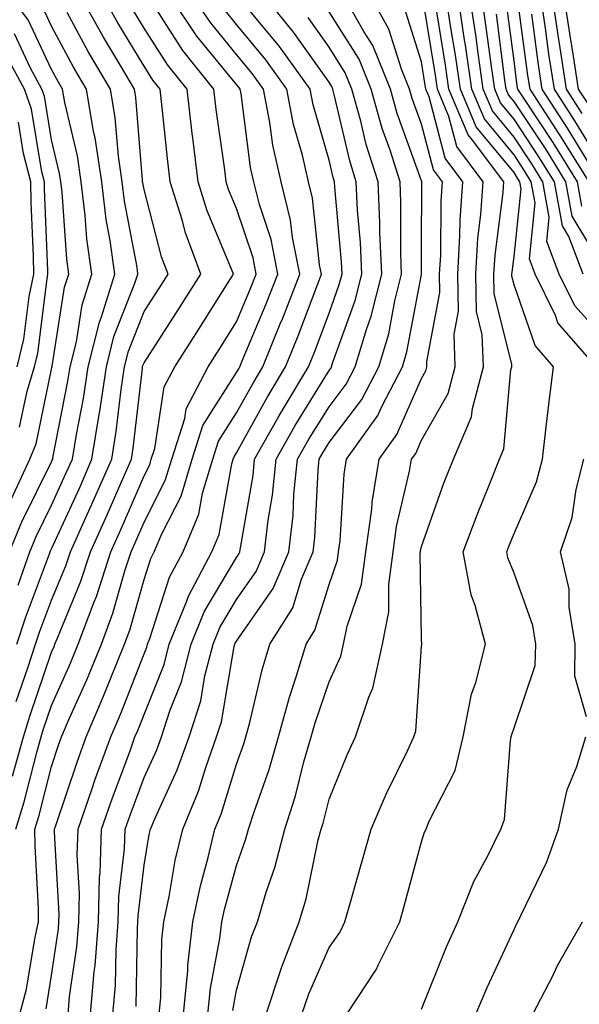
# Model space of a CAD drawing. Units: inches. Extents: x 1021283 to 1023923, y 7226618 to 7229258.
# Drawn here: x 1023525 to 1023585, y 7229003 to 7229109 of the extents above; entities that cross this region are included whole.
import ezdxf

# ---------------------------------------------------------------- set-up
doc = ezdxf.new("R2010")
doc.units = ezdxf.units.IN
doc.header["$MEASUREMENT"] = 0
doc.layers.add('Contour_10217226', color=7, linetype='Continuous', true_color=0x2a7432)

msp = doc.modelspace()

# ---------------------------------------------------------------- linework, layer by layer
at = {"layer": 'Contour_10217226'}
for points in [[(1023523.5, 7229051.92, 3032), (1023524.83, 7229055.14, 3032), (1023528.05, 7229061.65, 3032), (1023528.13, 7229061.83, 3032), (1023528.17, 7229061.92, 3032), (1023528.19, 7229062.07, 3032), (1023529.79, 7229070.17, 3032), (1023530.06, 7229071.92, 3032), (1023530.73, 7229074.6, 3032), (1023531.35, 7229078.61, 3032), (1023532.41, 7229081.92, 3032), (1023531.88, 7229085.75, 3032), (1023531.7, 7229088.27, 3032), (1023531.25, 7229091.92, 3032), (1023530.84, 7229094.72, 3032), (1023529.48, 7229100.48, 3032), (1023529.24, 7229101.92, 3032), (1023528.79, 7229102.66, 3032), (1023528.05, 7229104.06, 3032), (1023525.53, 7229109.4, 3032), (1023523.64, 7229111.92, 3032)], [(1023523.81, 7229027.67, 3028), (1023525, 7229031.92, 3028), (1023525.73, 7229034.25, 3028), (1023528.05, 7229041.06, 3028), (1023528.32, 7229041.66, 3028), (1023528.42, 7229041.92, 3028), (1023528.64, 7229042.52, 3028), (1023531.23, 7229048.74, 3028), (1023532.27, 7229051.92, 3028), (1023534.07, 7229055.9, 3028), (1023535.61, 7229059.48, 3028), (1023536.68, 7229061.92, 3028), (1023536.88, 7229063.1, 3028), (1023537.87, 7229071.74, 3028), (1023537.89, 7229071.92, 3028), (1023537.93, 7229072.04, 3028), (1023538.05, 7229072.35, 3028), (1023541.8, 7229078.16, 3028), (1023544.18, 7229081.92, 3028), (1023542.52, 7229086.4, 3028), (1023542.17, 7229087.81, 3028), (1023540.86, 7229091.92, 3028), (1023540.57, 7229094.43, 3028), (1023540.02, 7229099.95, 3028), (1023539.79, 7229101.92, 3028), (1023539.01, 7229102.89, 3028), (1023538.05, 7229104.39, 3028), (1023535.22, 7229109.08, 3028), (1023533.64, 7229111.92, 3028)], [(1023524.24, 7229035.72, 3029), (1023525.49, 7229039.37, 3029), (1023526.33, 7229041.92, 3029), (1023526.74, 7229043.23, 3029), (1023528.05, 7229046.7, 3029), (1023529.59, 7229050.38, 3029), (1023530.08, 7229051.92, 3029), (1023531.76, 7229055.63, 3029), (1023532.56, 7229057.4, 3029), (1023534.55, 7229061.92, 3029), (1023535.04, 7229064.93, 3029), (1023535.57, 7229069.44, 3029), (1023535.94, 7229071.92, 3029), (1023536.35, 7229073.61, 3029), (1023538.05, 7229077.87, 3029), (1023539.63, 7229080.33, 3029), (1023540.65, 7229081.92, 3029), (1023539.94, 7229083.81, 3029), (1023538.05, 7229091.06, 3029), (1023537.91, 7229091.78, 3029), (1023537.89, 7229091.92, 3029), (1023537.87, 7229092.1, 3029), (1023537.17, 7229101.03, 3029), (1023537.01, 7229101.92, 3029), (1023535.51, 7229104.47, 3029), (1023533.66, 7229107.53, 3029), (1023531.23, 7229111.92, 3029)], [(1023527.46, 7229002.5, 3025), (1023528.05, 7229006.12, 3025), (1023528.79, 7229011.17, 3025), (1023528.85, 7229011.92, 3025), (1023528.87, 7229012.75, 3025), (1023528.36, 7229021.6, 3025), (1023528.38, 7229021.92, 3025), (1023528.56, 7229022.43, 3025), (1023530.8, 7229029.17, 3025), (1023531.78, 7229031.92, 3025), (1023533.67, 7229036.3, 3025), (1023534.5, 7229038.36, 3025), (1023535.94, 7229041.92, 3025), (1023536.51, 7229043.45, 3025), (1023538.05, 7229048.93, 3025), (1023538.77, 7229051.19, 3025), (1023539.16, 7229051.92, 3025), (1023539.96, 7229053.84, 3025), (1023542.07, 7229057.91, 3025), (1023543.26, 7229061.92, 3025), (1023544.42, 7229065.55, 3025), (1023548.05, 7229071.28, 3025), (1023548.28, 7229071.69, 3025), (1023548.42, 7229071.92, 3025), (1023548.67, 7229072.55, 3025), (1023551.27, 7229078.7, 3025), (1023552.52, 7229081.92, 3025), (1023551.8, 7229085.66, 3025), (1023550.53, 7229089.44, 3025), (1023549.91, 7229091.92, 3025), (1023549.57, 7229093.44, 3025), (1023548.54, 7229101.43, 3025), (1023548.44, 7229101.92, 3025), (1023548.28, 7229102.14, 3025), (1023548.05, 7229102.42, 3025), (1023543.77, 7229107.65, 3025), (1023540.92, 7229111.92, 3025)], [(1023529.83, 7229001.92, 3024), (1023529.98, 7229003.85, 3024), (1023530.78, 7229009.2, 3024), (1023530.98, 7229011.92, 3024), (1023531.08, 7229014.95, 3024), (1023530.82, 7229019.14, 3024), (1023530.92, 7229021.92, 3024), (1023532.44, 7229026.31, 3024), (1023532.74, 7229027.22, 3024), (1023534.44, 7229031.92, 3024), (1023535.53, 7229034.45, 3024), (1023538.05, 7229040.88, 3024), (1023538.34, 7229041.62, 3024), (1023538.42, 7229041.92, 3024), (1023538.67, 7229042.55, 3024), (1023540.8, 7229049.17, 3024), (1023542.27, 7229051.92, 3024), (1023543.99, 7229055.99, 3024), (1023544.38, 7229058.26, 3024), (1023545.47, 7229061.92, 3024), (1023546.1, 7229063.87, 3024), (1023548.05, 7229066.94, 3024), (1023549.83, 7229070.14, 3024), (1023550.9, 7229071.92, 3024), (1023552.85, 7229076.72, 3024), (1023552.97, 7229077, 3024), (1023554.89, 7229081.92, 3024), (1023554.1, 7229085.87, 3024), (1023553.89, 7229087.77, 3024), (1023552.87, 7229091.92, 3024), (1023551.98, 7229095.86, 3024), (1023551.66, 7229098.31, 3024), (1023550.96, 7229101.92, 3024), (1023549.75, 7229103.62, 3024), (1023548.05, 7229105.66, 3024), (1023545.24, 7229109.11, 3024), (1023543.34, 7229111.92, 3024)], [(1023537.19, 7229002.77, 3021), (1023537.33, 7229011.2, 3021), (1023537.39, 7229011.92, 3021), (1023537.41, 7229012.57, 3021), (1023538.05, 7229018.04, 3021), (1023538.62, 7229021.35, 3021), (1023538.75, 7229021.92, 3021), (1023539.24, 7229023.11, 3021), (1023541.64, 7229028.33, 3021), (1023542.93, 7229031.92, 3021), (1023544.18, 7229035.8, 3021), (1023544.63, 7229038.5, 3021), (1023545.51, 7229041.92, 3021), (1023546.23, 7229043.74, 3021), (1023548.05, 7229046.77, 3021), (1023550.16, 7229049.8, 3021), (1023551.06, 7229051.92, 3021), (1023551.47, 7229055.33, 3021), (1023551.94, 7229058.04, 3021), (1023552.33, 7229061.92, 3021), (1023554.4, 7229065.57, 3021), (1023558.05, 7229071.5, 3021), (1023558.23, 7229071.73, 3021), (1023558.32, 7229071.92, 3021), (1023558.44, 7229072.31, 3021), (1023560.88, 7229079.09, 3021), (1023561.6, 7229081.92, 3021), (1023561.47, 7229085.33, 3021), (1023561.14, 7229088.83, 3021), (1023561, 7229091.92, 3021), (1023560.3, 7229094.16, 3021), (1023558.62, 7229101.35, 3021), (1023558.46, 7229101.92, 3021), (1023558.34, 7229102.21, 3021), (1023558.05, 7229102.66, 3021), (1023554.22, 7229108.09, 3021), (1023551.12, 7229111.92, 3021)], [(1023544.96, 7229001.92, 3018), (1023545.24, 7229004.74, 3018), (1023546.25, 7229010.12, 3018), (1023546.47, 7229011.92, 3018), (1023546.74, 7229013.23, 3018), (1023548.05, 7229017.99, 3018), (1023549.07, 7229020.89, 3018), (1023549.34, 7229021.92, 3018), (1023549.94, 7229023.81, 3018), (1023551.57, 7229028.39, 3018), (1023552.58, 7229031.92, 3018), (1023553.77, 7229036.21, 3018), (1023554.5, 7229038.38, 3018), (1023555.59, 7229041.92, 3018), (1023556.53, 7229043.43, 3018), (1023558.05, 7229048.36, 3018), (1023558.95, 7229051.01, 3018), (1023559.09, 7229051.92, 3018), (1023559.24, 7229053.11, 3018), (1023559.69, 7229060.29, 3018), (1023559.94, 7229061.92, 3018), (1023563.32, 7229066.65, 3018), (1023563.75, 7229067.62, 3018), (1023565.98, 7229071.92, 3018), (1023566.47, 7229073.51, 3018), (1023568.03, 7229081.9, 3018), (1023568.03, 7229081.93, 3018), (1023568.05, 7229084.61, 3018), (1023568.09, 7229091.88, 3018), (1023568.09, 7229091.92, 3018), (1023568.07, 7229091.94, 3018), (1023568.05, 7229092.02, 3018), (1023565.43, 7229099.29, 3018), (1023564.69, 7229101.92, 3018), (1023562.78, 7229106.64, 3018), (1023561.8, 7229108.17, 3018), (1023559.69, 7229111.92, 3018)], [(1023547.64, 7229002.34, 3017), (1023548.05, 7229004.52, 3017), (1023549.67, 7229010.31, 3017), (1023550.3, 7229011.92, 3017), (1023551.25, 7229015.12, 3017), (1023552.19, 7229017.78, 3017), (1023553.26, 7229021.92, 3017), (1023554.42, 7229025.54, 3017), (1023555.34, 7229029.21, 3017), (1023556.12, 7229031.92, 3017), (1023556.55, 7229033.43, 3017), (1023558.05, 7229037.87, 3017), (1023559.34, 7229040.64, 3017), (1023559.61, 7229041.92, 3017), (1023560, 7229043.87, 3017), (1023561.55, 7229048.42, 3017), (1023562.03, 7229051.92, 3017), (1023562.66, 7229056.53, 3017), (1023562.7, 7229057.26, 3017), (1023563.46, 7229061.92, 3017), (1023565.37, 7229064.6, 3017), (1023568.05, 7229070.64, 3017), (1023568.52, 7229071.46, 3017), (1023568.64, 7229071.92, 3017), (1023568.62, 7229072.49, 3017), (1023570.04, 7229079.93, 3017), (1023570, 7229081.92, 3017), (1023570.12, 7229083.99, 3017), (1023570.16, 7229089.82, 3017), (1023570.3, 7229091.92, 3017), (1023569.34, 7229093.2, 3017), (1023568.05, 7229098.15, 3017), (1023567.05, 7229100.92, 3017), (1023566.76, 7229101.92, 3017), (1023565.88, 7229104.08, 3017), (1023564.53, 7229108.4, 3017), (1023562.56, 7229111.92, 3017)], [(1023555.12, 7229001.92, 3015), (1023555.86, 7229004.12, 3015), (1023558.05, 7229009.15, 3015), (1023559.2, 7229010.77, 3015), (1023559.77, 7229011.92, 3015), (1023560.45, 7229014.31, 3015), (1023561.6, 7229018.36, 3015), (1023562.6, 7229021.92, 3015), (1023564.24, 7229025.73, 3015), (1023566.53, 7229030.39, 3015), (1023567.23, 7229031.92, 3015), (1023567.44, 7229032.54, 3015), (1023568.05, 7229041.73, 3015), (1023568.07, 7229041.91, 3015), (1023568.05, 7229042.49, 3015), (1023567.91, 7229051.78, 3015), (1023567.93, 7229051.92, 3015), (1023567.95, 7229052.03, 3015), (1023568.05, 7229052.48, 3015), (1023570.51, 7229059.45, 3015), (1023571.49, 7229061.92, 3015), (1023573.46, 7229066.5, 3015), (1023573.56, 7229067.42, 3015), (1023574.75, 7229071.92, 3015), (1023574.61, 7229075.35, 3015), (1023574.01, 7229077.87, 3015), (1023573.91, 7229081.92, 3015), (1023574.14, 7229085.82, 3015), (1023574.48, 7229088.36, 3015), (1023574.73, 7229091.92, 3015), (1023571.86, 7229095.73, 3015), (1023571.02, 7229098.95, 3015), (1023569.77, 7229101.92, 3015), (1023569.55, 7229103.42, 3015), (1023568.19, 7229111.79, 3015)], [(1023568.05, 7229002.47, 3013), (1023570.76, 7229009.21, 3013), (1023571.98, 7229011.92, 3013), (1023573.69, 7229016.28, 3013), (1023575.24, 7229019.11, 3013), (1023576.62, 7229021.92, 3013), (1023577.01, 7229022.96, 3013), (1023577.66, 7229031.53, 3013), (1023577.76, 7229031.92, 3013), (1023577.8, 7229032.17, 3013), (1023578.05, 7229032.87, 3013), (1023580.35, 7229039.61, 3013), (1023580.41, 7229041.92, 3013), (1023580.08, 7229043.95, 3013), (1023578.05, 7229049.6, 3013), (1023577.39, 7229051.26, 3013), (1023577.27, 7229051.92, 3013), (1023577.48, 7229052.5, 3013), (1023578.05, 7229053.89, 3013), (1023580.49, 7229059.48, 3013), (1023581.12, 7229061.92, 3013), (1023581.53, 7229065.41, 3013), (1023581.84, 7229068.14, 3013), (1023582.31, 7229071.92, 3013), (1023580.32, 7229074.2, 3013), (1023578.05, 7229080.77, 3013), (1023577.82, 7229081.7, 3013), (1023577.82, 7229081.92, 3013), (1023577.84, 7229082.14, 3013), (1023578.05, 7229083.83, 3013), (1023578.81, 7229091.15, 3013), (1023578.67, 7229091.92, 3013), (1023578.44, 7229092.31, 3013), (1023578.05, 7229092.9, 3013), (1023573.97, 7229097.84, 3013), (1023572.25, 7229101.92, 3013), (1023571.72, 7229105.58, 3013), (1023571.19, 7229108.78, 3013), (1023570.73, 7229111.92, 3013)], [(1023586.94, 7229071.92, 3012), (1023582.8, 7229076.67, 3012), (1023582.52, 7229077.44, 3012), (1023580.34, 7229081.92, 3012), (1023579.71, 7229083.58, 3012), (1023580.34, 7229089.63, 3012), (1023579.92, 7229091.92, 3012), (1023579.2, 7229093.08, 3012), (1023578.05, 7229094.82, 3012), (1023574.85, 7229098.71, 3012), (1023573.48, 7229101.92, 3012), (1023572.8, 7229106.67, 3012), (1023572.7, 7229107.27, 3012), (1023572.01, 7229111.92, 3012)], [(1023588.05, 7229074.71, 3011), (1023584.61, 7229078.49, 3011), (1023582.93, 7229081.92, 3011), (1023581.59, 7229085.46, 3011), (1023581.86, 7229088.1, 3011), (1023581.17, 7229091.92, 3011), (1023579.98, 7229093.84, 3011), (1023578.05, 7229096.74, 3011), (1023575.71, 7229099.59, 3011), (1023574.73, 7229101.92, 3011), (1023574.16, 7229105.81, 3011), (1023573.91, 7229107.78, 3011), (1023573.28, 7229111.92, 3011)], [(1023585.53, 7229081.92, 3010), (1023583.99, 7229085.98, 3010), (1023583.28, 7229087.15, 3010), (1023582.41, 7229091.92, 3010), (1023580.75, 7229094.62, 3010), (1023578.05, 7229098.68, 3010), (1023576.59, 7229100.46, 3010), (1023575.96, 7229101.92, 3010), (1023575.61, 7229104.36, 3010), (1023575.02, 7229108.89, 3010), (1023574.57, 7229111.92, 3010)], [(1023586.16, 7229091.92, 3007), (1023583.05, 7229096.92, 3007), (1023579.79, 7229101.92, 3007), (1023579.55, 7229103.41, 3007), (1023578.48, 7229111.49, 3007)], [(1023588.05, 7229092.92, 3005), (1023584.63, 7229098.51, 3005), (1023582.41, 7229101.92, 3005), (1023581.82, 7229105.7, 3005), (1023581.45, 7229108.51, 3005), (1023580.94, 7229111.92, 3005)], [(1023585.43, 7229099.3, 3004), (1023583.73, 7229101.92, 3004), (1023582.97, 7229106.84, 3004), (1023582.93, 7229107.03, 3004), (1023582.21, 7229111.92, 3004)], [(1023586.23, 7229100.1, 3003), (1023585.04, 7229101.92, 3003), (1023584.5, 7229105.47, 3003), (1023584.07, 7229107.95, 3003), (1023583.48, 7229111.92, 3003)], [(1023524.18, 7229021.92, 3027), (1023525.08, 7229024.89, 3027), (1023526.49, 7229030.35, 3027), (1023526.92, 7229031.92, 3027), (1023527.19, 7229032.78, 3027), (1023528.05, 7229035.3, 3027), (1023530.1, 7229039.88, 3027), (1023530.92, 7229041.92, 3027), (1023532.64, 7229046.52, 3027), (1023532.89, 7229047.09, 3027), (1023534.46, 7229051.92, 3027), (1023535.57, 7229054.39, 3027), (1023538.05, 7229060.14, 3027), (1023538.66, 7229061.31, 3027), (1023538.83, 7229061.92, 3027), (1023539.2, 7229063.07, 3027), (1023540.24, 7229069.73, 3027), (1023541.37, 7229071.92, 3027), (1023543.99, 7229075.98, 3027), (1023547.13, 7229081.01, 3027), (1023547.72, 7229081.92, 3027), (1023547.52, 7229082.46, 3027), (1023544.89, 7229088.77, 3027), (1023543.91, 7229091.92, 3027), (1023543.32, 7229096.65, 3027), (1023543.25, 7229097.13, 3027), (1023542.7, 7229101.92, 3027), (1023540.63, 7229104.5, 3027), (1023538.05, 7229108.52, 3027), (1023536.76, 7229110.64, 3027)], [(1023524.44, 7229048.31, 3031), (1023525.71, 7229051.92, 3031), (1023526.39, 7229053.58, 3031), (1023528.05, 7229056.94, 3031), (1023529.61, 7229060.36, 3031), (1023530.3, 7229061.92, 3031), (1023530.75, 7229064.61, 3031), (1023531.51, 7229068.47, 3031), (1023532.01, 7229071.92, 3031), (1023533.23, 7229076.75, 3031), (1023533.44, 7229077.31, 3031), (1023534.89, 7229081.92, 3031), (1023534.4, 7229085.57, 3031), (1023533.97, 7229087.84, 3031), (1023533.48, 7229091.92, 3031), (1023532.78, 7229096.65, 3031), (1023532.6, 7229097.36, 3031), (1023531.82, 7229101.92, 3031), (1023530.43, 7229104.29, 3031), (1023528.05, 7229108.73, 3031), (1023527.03, 7229110.89, 3031)], [(1023524.63, 7229001.92, 3026), (1023525.35, 7229004.63, 3026), (1023526.23, 7229010.09, 3026), (1023526.64, 7229011.92, 3026), (1023526.62, 7229013.35, 3026), (1023526.27, 7229020.13, 3026), (1023526.25, 7229021.92, 3026), (1023526.66, 7229023.3, 3026), (1023528.05, 7229028.7, 3026), (1023528.85, 7229031.12, 3026), (1023529.14, 7229031.92, 3026), (1023529.96, 7229033.84, 3026), (1023531.88, 7229038.09, 3026), (1023533.44, 7229041.92, 3026), (1023534.69, 7229045.28, 3026), (1023535.96, 7229049.84, 3026), (1023536.64, 7229051.92, 3026), (1023537.09, 7229052.89, 3026), (1023538.05, 7229055.13, 3026), (1023540.35, 7229059.61, 3026), (1023541.06, 7229061.92, 3026), (1023542.46, 7229066.32, 3026), (1023542.62, 7229067.36, 3026), (1023544.98, 7229071.92, 3026), (1023546.17, 7229073.79, 3026), (1023548.05, 7229076.76, 3026), (1023549.57, 7229080.39, 3026), (1023550.18, 7229081.92, 3026), (1023549.83, 7229083.7, 3026), (1023548.05, 7229089.02, 3026), (1023547.19, 7229091.07, 3026), (1023546.94, 7229091.92, 3026), (1023546.78, 7229093.2, 3026), (1023545.86, 7229099.72, 3026), (1023545.59, 7229101.92, 3026), (1023542.25, 7229106.11, 3026), (1023539.36, 7229110.62, 3026)], [(1023532.25, 7229001.92, 3023), (1023532.66, 7229006.53, 3023), (1023532.76, 7229007.21, 3023), (1023533.11, 7229011.92, 3023), (1023533.25, 7229016.71, 3023), (1023533.3, 7229017.18, 3023), (1023533.46, 7229021.92, 3023), (1023534.65, 7229025.33, 3023), (1023536.55, 7229030.41, 3023), (1023537.07, 7229031.92, 3023), (1023537.37, 7229032.59, 3023), (1023538.05, 7229034.31, 3023), (1023540.24, 7229039.74, 3023), (1023540.78, 7229041.92, 3023), (1023542.64, 7229046.51, 3023), (1023542.84, 7229047.13, 3023), (1023545.37, 7229051.92, 3023), (1023546.17, 7229053.8, 3023), (1023547.54, 7229061.41, 3023), (1023547.7, 7229061.92, 3023), (1023547.78, 7229062.19, 3023), (1023548.05, 7229062.61, 3023), (1023551.37, 7229068.6, 3023), (1023553.36, 7229071.92, 3023), (1023554.73, 7229075.24, 3023), (1023556.72, 7229080.59, 3023), (1023557.23, 7229081.92, 3023), (1023557.03, 7229082.94, 3023), (1023556.27, 7229090.13, 3023), (1023555.82, 7229091.92, 3023), (1023555.18, 7229094.8, 3023), (1023554.22, 7229098.1, 3023), (1023553.5, 7229101.92, 3023), (1023551.21, 7229105.08, 3023), (1023548.05, 7229108.9, 3023), (1023546.7, 7229110.56, 3023)], [(1023534.69, 7229001.92, 3022), (1023534.96, 7229005.02, 3022), (1023535.02, 7229008.88, 3022), (1023535.26, 7229011.92, 3022), (1023535.34, 7229014.64, 3022), (1023535.94, 7229019.81, 3022), (1023536.02, 7229021.92, 3022), (1023536.55, 7229023.43, 3022), (1023538.05, 7229027.5, 3022), (1023539.44, 7229030.52, 3022), (1023539.94, 7229031.92, 3022), (1023540.84, 7229034.71, 3022), (1023542.11, 7229037.86, 3022), (1023543.15, 7229041.92, 3022), (1023544.55, 7229045.42, 3022), (1023548.05, 7229051.28, 3022), (1023548.3, 7229051.66, 3022), (1023548.42, 7229051.92, 3022), (1023548.48, 7229052.34, 3022), (1023549.83, 7229060.15, 3022), (1023550, 7229061.92, 3022), (1023552.56, 7229066.43, 3022), (1023552.91, 7229067.06, 3022), (1023555.84, 7229071.92, 3022), (1023556.49, 7229073.49, 3022), (1023558.05, 7229077.69, 3022), (1023559.16, 7229080.8, 3022), (1023559.46, 7229081.92, 3022), (1023559.4, 7229083.27, 3022), (1023558.66, 7229091.31, 3022), (1023558.64, 7229091.92, 3022), (1023558.5, 7229092.36, 3022), (1023558.05, 7229094.26, 3022), (1023556.35, 7229100.22, 3022), (1023556.02, 7229101.92, 3022), (1023552.68, 7229106.55, 3022), (1023549.14, 7229110.83, 3022)], [(1023585.39, 7229089.26, 3008), (1023584.91, 7229091.92, 3008), (1023582.29, 7229096.15, 3008), (1023579.24, 7229100.72, 3008), (1023578.46, 7229101.92, 3008), (1023578.4, 7229102.28, 3008), (1023578.05, 7229105, 3008), (1023577.25, 7229111.13, 3008)], [(1023524.3, 7229041.92, 3030), (1023525.22, 7229044.76, 3030), (1023527.82, 7229051.7, 3030), (1023527.89, 7229051.92, 3030), (1023527.95, 7229052.03, 3030), (1023528.05, 7229052.23, 3030), (1023531.1, 7229058.87, 3030), (1023532.42, 7229061.92, 3030), (1023533.21, 7229066.75, 3030), (1023533.26, 7229067.13, 3030), (1023533.99, 7229071.92, 3030), (1023534.79, 7229075.18, 3030), (1023537.07, 7229080.95, 3030), (1023537.39, 7229081.92, 3030), (1023537.29, 7229082.69, 3030), (1023535.94, 7229089.81, 3030), (1023535.69, 7229091.92, 3030), (1023535.28, 7229094.69, 3030), (1023534.94, 7229098.82, 3030), (1023534.42, 7229101.92, 3030), (1023532.05, 7229105.92, 3030), (1023529.75, 7229110.22, 3030)], [(1023539.69, 7229001.92, 3020), (1023539.87, 7229003.73, 3020), (1023539.98, 7229010, 3020), (1023540.2, 7229011.92, 3020), (1023540.76, 7229014.64, 3020), (1023541.43, 7229018.54, 3020), (1023542.23, 7229021.92, 3020), (1023543.93, 7229026.03, 3020), (1023544.73, 7229028.59, 3020), (1023545.9, 7229031.92, 3020), (1023546.43, 7229033.54, 3020), (1023547.8, 7229041.68, 3020), (1023547.87, 7229041.92, 3020), (1023547.91, 7229042.05, 3020), (1023548.05, 7229042.27, 3020), (1023552.01, 7229047.95, 3020), (1023553.69, 7229051.92, 3020), (1023554.16, 7229055.82, 3020), (1023554.26, 7229058.13, 3020), (1023554.65, 7229061.92, 3020), (1023555.88, 7229064.09, 3020), (1023558.05, 7229067.6, 3020), (1023559.91, 7229070.05, 3020), (1023560.88, 7229071.92, 3020), (1023562.09, 7229075.96, 3020), (1023562.6, 7229077.37, 3020), (1023563.75, 7229081.92, 3020), (1023563.56, 7229086.41, 3020), (1023563.56, 7229087.44, 3020), (1023563.36, 7229091.92, 3020), (1023562.07, 7229095.95, 3020), (1023561.49, 7229098.47, 3020), (1023560.53, 7229101.92, 3020), (1023559.81, 7229103.69, 3020), (1023558.05, 7229106.47, 3020), (1023555.8, 7229109.67, 3020)], [(1023542.33, 7229001.92, 3019), (1023542.78, 7229006.65, 3019), (1023542.8, 7229007.18, 3019), (1023543.32, 7229011.92, 3019), (1023544.14, 7229015.82, 3019), (1023544.98, 7229018.86, 3019), (1023545.71, 7229021.92, 3019), (1023546.39, 7229023.57, 3019), (1023548.05, 7229028.96, 3019), (1023548.83, 7229031.15, 3019), (1023549.05, 7229031.92, 3019), (1023549.44, 7229033.3, 3019), (1023550.82, 7229039.15, 3019), (1023551.66, 7229041.92, 3019), (1023554.12, 7229045.85, 3019), (1023555.08, 7229048.95, 3019), (1023556.33, 7229051.92, 3019), (1023556.51, 7229053.45, 3019), (1023556.86, 7229060.73, 3019), (1023556.98, 7229061.92, 3019), (1023557.37, 7229062.6, 3019), (1023558.05, 7229063.71, 3019), (1023561.59, 7229068.38, 3019), (1023563.44, 7229071.92, 3019), (1023564.5, 7229075.47, 3019), (1023565.16, 7229079.03, 3019), (1023565.88, 7229081.92, 3019), (1023565.8, 7229084.18, 3019), (1023565.82, 7229089.69, 3019), (1023565.73, 7229091.92, 3019), (1023564.65, 7229095.33, 3019), (1023563.79, 7229097.67, 3019), (1023562.62, 7229101.92, 3019), (1023561.29, 7229105.16, 3019), (1023558.05, 7229110.28, 3019)], [(1023551.25, 7229001.92, 3016), (1023552.84, 7229006.71, 3016), (1023552.93, 7229007.04, 3016), (1023554.83, 7229011.92, 3016), (1023555.57, 7229014.4, 3016), (1023556.88, 7229020.76, 3016), (1023557.19, 7229021.92, 3016), (1023557.41, 7229022.57, 3016), (1023558.05, 7229025.17, 3016), (1023560, 7229029.96, 3016), (1023560.92, 7229031.92, 3016), (1023562.35, 7229036.21, 3016), (1023562.8, 7229037.18, 3016), (1023563.83, 7229041.92, 3016), (1023564.53, 7229045.44, 3016), (1023564.5, 7229048.36, 3016), (1023564.98, 7229051.92, 3016), (1023565.35, 7229054.63, 3016), (1023566.76, 7229060.63, 3016), (1023566.98, 7229061.92, 3016), (1023567.42, 7229062.55, 3016), (1023568.05, 7229063.98, 3016), (1023570.92, 7229069.04, 3016), (1023571.68, 7229071.92, 3016), (1023571.57, 7229075.44, 3016), (1023572.03, 7229077.93, 3016), (1023571.96, 7229081.92, 3016), (1023572.21, 7229086.08, 3016), (1023572.23, 7229087.75, 3016), (1023572.52, 7229091.92, 3016), (1023570.59, 7229094.47, 3016), (1023568.87, 7229101.1, 3016), (1023568.52, 7229101.92, 3016), (1023568.46, 7229102.34, 3016), (1023568.05, 7229104.88, 3016), (1023566.37, 7229110.24, 3016)], [(1023559.96, 7229001.92, 3014), (1023563.17, 7229006.79, 3014), (1023563.36, 7229007.23, 3014), (1023565.71, 7229011.92, 3014), (1023566.21, 7229013.76, 3014), (1023568.05, 7229020.56, 3014), (1023568.38, 7229021.59, 3014), (1023568.56, 7229021.92, 3014), (1023568.85, 7229022.72, 3014), (1023571.68, 7229028.28, 3014), (1023572.56, 7229031.92, 3014), (1023573.44, 7229036.52, 3014), (1023573.91, 7229037.77, 3014), (1023574.96, 7229041.92, 3014), (1023573.85, 7229046.11, 3014), (1023573.4, 7229047.26, 3014), (1023572.56, 7229051.92, 3014), (1023574.05, 7229055.92, 3014), (1023575.43, 7229059.3, 3014), (1023576.47, 7229061.92, 3014), (1023576.94, 7229063.03, 3014), (1023577.72, 7229071.58, 3014), (1023577.8, 7229071.92, 3014), (1023577.8, 7229072.18, 3014), (1023575.9, 7229079.78, 3014), (1023575.86, 7229081.92, 3014), (1023576, 7229083.98, 3014), (1023576.88, 7229090.74, 3014), (1023576.96, 7229091.92, 3014), (1023573.56, 7229096.41, 3014), (1023573.09, 7229096.97, 3014), (1023571, 7229101.92, 3014), (1023570.63, 7229104.5, 3014), (1023569.69, 7229110.28, 3014)], [(1023588.05, 7229082.02, 3009), (1023584.34, 7229088.21, 3009), (1023583.66, 7229091.92, 3009), (1023581.51, 7229095.39, 3009), (1023578.05, 7229100.6, 3009), (1023577.44, 7229101.32, 3009), (1023577.21, 7229101.92, 3009), (1023577.05, 7229102.91, 3009), (1023576.14, 7229110.02, 3009)], [(1023586.33, 7229093.65, 3006), (1023583.85, 7229097.72, 3006), (1023581.1, 7229101.92, 3006), (1023580.69, 7229104.56, 3006), (1023579.96, 7229110.01, 3006)], [(1023523.69, 7229057.56, 3033), (1023525.71, 7229061.92, 3033), (1023526.37, 7229063.59, 3033), (1023528.05, 7229071.66, 3033), (1023528.09, 7229071.88, 3033), (1023528.11, 7229071.92, 3033), (1023528.11, 7229071.99, 3033), (1023529.46, 7229080.5, 3033), (1023529.91, 7229081.92, 3033), (1023529.69, 7229083.56, 3033), (1023529.18, 7229090.79, 3033), (1023529.05, 7229091.92, 3033), (1023528.91, 7229092.79, 3033), (1023528.05, 7229096.45, 3033), (1023527.29, 7229101.16, 3033), (1023527.01, 7229101.92, 3033), (1023525.78, 7229104.18, 3033), (1023524.03, 7229107.91, 3033)], [(1023524.59, 7229065.37, 3034), (1023525.41, 7229069.28, 3034), (1023526.21, 7229071.92, 3034), (1023526.57, 7229073.39, 3034), (1023527.56, 7229081.43, 3034), (1023527.66, 7229081.92, 3034), (1023527.66, 7229082.31, 3034), (1023527.27, 7229091.14, 3034), (1023527.27, 7229091.92, 3034), (1023526.98, 7229092.99, 3034), (1023525.88, 7229099.75, 3034), (1023525.12, 7229101.92, 3034), (1023522.62, 7229106.5, 3034)], [(1023524.32, 7229071.92, 3035), (1023525.06, 7229074.91, 3035), (1023525.63, 7229079.5, 3035), (1023526.12, 7229081.92, 3035), (1023526.1, 7229083.86, 3035), (1023525.84, 7229089.71, 3035), (1023525.82, 7229091.92, 3035), (1023525.02, 7229094.95, 3035), (1023524.48, 7229098.35, 3035)], [(1023585.9, 7229034.08, 3012), (1023584.61, 7229038.48, 3012), (1023584.67, 7229041.92, 3012), (1023584.03, 7229045.93, 3012), (1023584.01, 7229047.88, 3012), (1023583.09, 7229051.92, 3012), (1023584.34, 7229055.62, 3012), (1023584.77, 7229058.65, 3012), (1023585.61, 7229061.92, 3012)], [(1023573.93, 7229001.92, 3012), (1023575.16, 7229004.82, 3012), (1023578.05, 7229011.08, 3012), (1023578.32, 7229011.65, 3012), (1023578.48, 7229011.92, 3012), (1023578.81, 7229012.68, 3012), (1023581.59, 7229018.39, 3012), (1023582.87, 7229021.92, 3012), (1023583.79, 7229026.19, 3012), (1023584.85, 7229028.72, 3012), (1023585.8, 7229031.92, 3012)], [(1023580.08, 7229001.92, 3011), (1023582.23, 7229006.09, 3011), (1023582.76, 7229007.2, 3011), (1023585.45, 7229011.92, 3011)]]:
    msp.add_polyline3d(points, dxfattribs=at)

doc.saveas('drawing.dxf')
